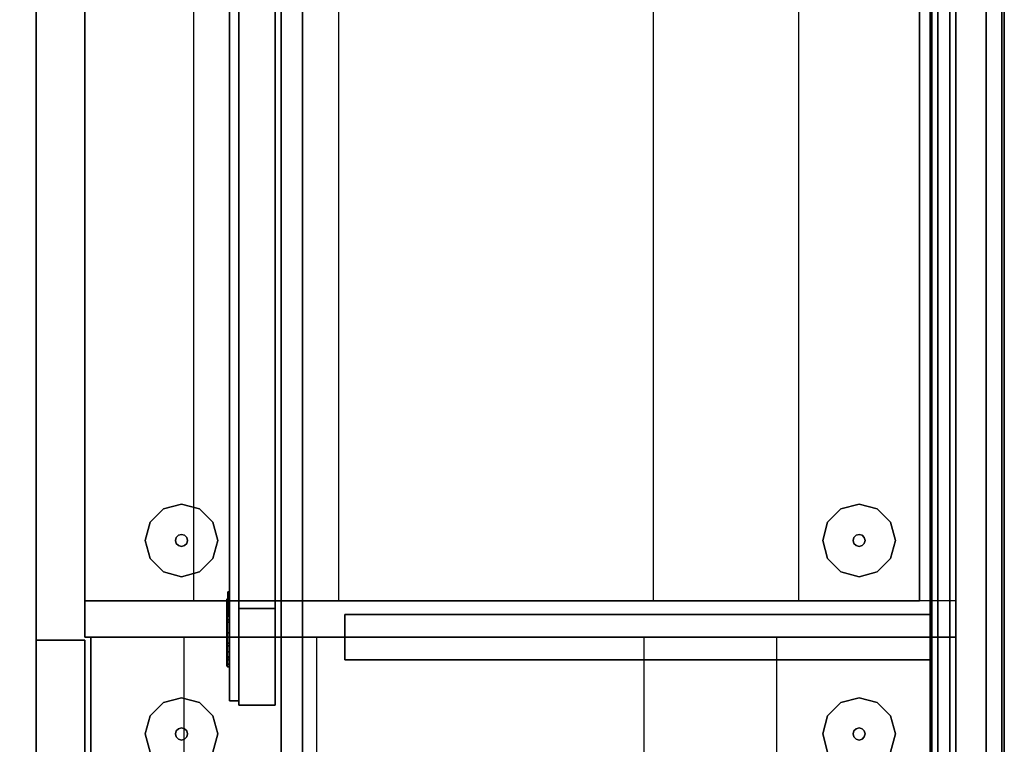
# Model space of a CAD drawing. Units: inches. Extents: x 0 to 148, y 0 to 159.
# Drawn here: x 124 to 144, y 37 to 52 of the extents above; entities that cross this region are included whole.
import ezdxf

# ---------------------------------------------------------------- set-up
doc = ezdxf.new("R2010")
doc.units = ezdxf.units.IN
doc.header["$MEASUREMENT"] = 0
for name, color, linetype in [('A-FURN', 7, 'Continuous'), ('AFUFU-2D-AC-TB-TX', 3, 'Continuous'), ('AFUFU-2D-SP-TX', 6, 'Continuous'), ('AFUFU-2D-SV-TX', 6, 'Continuous'), ('AFUFU-2D-WS-TX', 1, 'Continuous'), ('AFUFU-3D-AC-TB', 7, 'Continuous'), ('AFUFU-3D-DR-FR', 7, 'Continuous'), ('AFUFU-3D-DR-GA', 7, 'Continuous'), ('AFUFU-3D-GL', 7, 'Continuous'), ('AFUFU-3D-LK', 7, 'Continuous'), ('AFUFU-3D-PU-G', 7, 'Continuous'), ('AFUFU-3D-SP', 6, 'Continuous'), ('AFUFU-3D-SP-DF-H', 6, 'Continuous'), ('AFUFU-3D-SP-DF-V', 6, 'Continuous'), ('AFUFU-3D-SP-H', 6, 'Continuous'), ('AFUFU-3D-SP-V', 6, 'Continuous'), ('AFUFU-3D-SS', 6, 'Continuous'), ('AFUFU-3D-SS-BA', 6, 'Continuous'), ('AFUFU-3D-SS-H', 6, 'Continuous'), ('AFUFU-3D-SV-BK', 6, 'Continuous'), ('AFUFU-3D-SV-H', 6, 'Continuous'), ('AFUFU-3D-SV-V', 6, 'Continuous'), ('AFUFU-3D-WS-ED', 1, 'Continuous'), ('AFUFU-3D-WS-H', 1, 'Continuous'), ('WALLS', 7, 'Continuous')]:
    doc.layers.add(name, color=color, linetype=linetype)
doc.styles.get("Standard").update_dxf_attribs({"font": 'arial.ttf'})

# ---------------------------------------------------------------- blocks, each defined once
blk = doc.blocks.new('TR2P361K-C')
at = {"layer": 'AFUFU-3D-SP'}
blk.add_point((0, 0), dxfattribs=at)
at = {"layer": 'AFUFU-3D-GL'}
mesh = blk.add_polyface(dxfattribs=at)
corners = [(2.65, 17.375, 0.125), (2.375, 17.65, 0.125), (2.375, 17.65), (2.65, 17.375), (2, 17.75, 0.125), (1.625, 17.65, 0.125), (1.625, 17.65), (2, 17.75), (1.35, 17.375, 0.125), (1.35, 17.375), (1.25, 17, 0.125), (1.35, 16.625, 0.125), (1.35, 16.625), (1.25, 17), (1.625, 16.35, 0.125), (2, 16.25, 0.125), (2, 16.25), (1.625, 16.35), (2.375, 16.35, 0.125), (2.65, 16.625, 0.125), (2.65, 16.625), (2.375, 16.35), (2.75, 17, 0.125), (2.75, 17)]
mesh.append_faces([[corners[k] for k in face] for face in [(0, 1, 2, 3), (4, 5, 6, 7), (5, 8, 9, 6), (1, 4, 7, 2), (10, 11, 12, 13), (14, 15, 16, 17), (11, 14, 17, 12), (18, 19, 20, 21), (19, 22, 23, 20), (15, 18, 21, 16), (8, 10, 13, 9), (22, 0, 3, 23)]])
mesh = blk.add_polyface(dxfattribs=at)
corners = [(1.938, 17.108, 0.5), (1.892, 17.062, 0.5), (1.892, 17.062, 0.125), (1.938, 17.108, 0.125), (2, 17.125, 0.5), (2, 17.125, 0.125), (2.062, 17.108, 0.5), (2.062, 17.108, 0.125), (2.108, 17.062, 0.5), (2.108, 17.062, 0.125), (2.062, 16.892, 0.5), (2.108, 16.938, 0.5), (2.108, 16.938, 0.125), (2.062, 16.892, 0.125), (2, 16.875, 0.5), (2, 16.875, 0.125), (1.938, 16.892, 0.5), (1.938, 16.892, 0.125), (1.892, 16.938, 0.5), (1.892, 16.938, 0.125), (1.875, 17, 0.5), (1.875, 17, 0.125), (2.125, 17, 0.5), (2.125, 17, 0.125)]
mesh.append_faces([[corners[k] for k in face] for face in [(0, 1, 2, 3), (4, 0, 3, 5), (6, 4, 5, 7), (8, 6, 7, 9), (10, 11, 12, 13), (14, 10, 13, 15), (16, 14, 15, 17), (18, 16, 17, 19), (20, 18, 19, 21), (11, 22, 23, 12), (1, 20, 21, 2), (22, 8, 9, 23)]])
mesh = blk.add_polyface(dxfattribs=at)
corners = [(2, 2.25, 0.125), (1.625, 2.35, 0.125), (1.625, 2.35), (2, 2.25), (2.375, 2.35, 0.125), (2.375, 2.35), (1.35, 2.625, 0.125), (1.25, 3, 0.125), (1.25, 3), (1.35, 2.625), (1.625, 3.65, 0.125), (2, 3.75, 0.125), (2, 3.75), (1.625, 3.65), (1.35, 3.375, 0.125), (1.35, 3.375), (2.375, 3.65, 0.125), (2.65, 3.375, 0.125), (2.65, 3.375), (2.375, 3.65), (2.75, 3, 0.125), (2.65, 2.625, 0.125), (2.65, 2.625), (2.75, 3)]
mesh.append_faces([[corners[k] for k in face] for face in [(0, 1, 2, 3), (4, 0, 3, 5), (6, 7, 8, 9), (10, 11, 12, 13), (14, 10, 13, 15), (7, 14, 15, 8), (16, 17, 18, 19), (20, 21, 22, 23), (17, 20, 23, 18), (11, 16, 19, 12), (1, 6, 9, 2), (21, 4, 5, 22)]])
mesh = blk.add_polyface(dxfattribs=at)
corners = [(2, 2.875, 0.5), (1.938, 2.892, 0.5), (1.938, 2.892, 0.125), (2, 2.875, 0.125), (2.062, 2.892, 0.5), (2.062, 2.892, 0.125), (2.062, 3.108, 0.5), (2.108, 3.062, 0.5), (2.108, 3.062, 0.125), (2.062, 3.108, 0.125), (2, 3.125, 0.5), (2, 3.125, 0.125), (1.938, 3.108, 0.5), (1.938, 3.108, 0.125), (1.892, 3.062, 0.5), (1.892, 3.062, 0.125), (1.875, 3, 0.5), (1.875, 3, 0.125), (1.892, 2.937, 0.5), (1.892, 2.937, 0.125), (2.108, 2.937, 0.5), (2.108, 2.937, 0.125), (2.125, 3, 0.5), (2.125, 3, 0.125)]
mesh.append_faces([[corners[k] for k in face] for face in [(0, 1, 2, 3), (4, 0, 3, 5), (6, 7, 8, 9), (10, 6, 9, 11), (12, 10, 11, 13), (14, 12, 13, 15), (16, 14, 15, 17), (18, 16, 17, 19), (1, 18, 19, 2), (20, 4, 5, 21), (7, 22, 23, 8), (22, 20, 21, 23)]])
at = {"layer": 'AFUFU-3D-SP-H'}
mesh = blk.add_polyface(dxfattribs=at)
corners = [(36, 1.125, 0.5), (0, 1.125, 0.5), (0, 19, 0.5), (36, 19, 0.5)]
mesh.append_faces([[corners[k] for k in face] for face in [(0, 1, 2, 3)]])
mesh = blk.add_polyface(dxfattribs=at)
corners = [(0, 15.299, 28.375), (0, 12.549, 28.375), (36, 12.549, 28.375), (36, 15.299, 28.375)]
mesh.append_faces([[corners[k] for k in face] for face in [(0, 1, 2, 3)]])
mesh = blk.add_polyface(dxfattribs=at)
corners = [(0, 5.799, 28.375), (0, 3.049, 28.375), (36, 3.049, 28.375), (36, 5.799, 28.375)]
mesh.append_faces([[corners[k] for k in face] for face in [(0, 1, 2, 3)]])
at = {"layer": 'AFUFU-3D-SP-V'}
mesh = blk.add_polyface(dxfattribs=at)
corners = [(36, 19, 0.5), (36, 19, 28.375), (36, 1.125, 28.375), (36, 1.125, 0.5), (0, 19, 0.5), (0, 19, 28.375), (0, 1.125, 28.375), (0, 1.125, 0.5)]
mesh.append_faces([[corners[k] for k in face] for face in [(0, 1, 2, 3), (7, 6, 5, 4), (3, 2, 6, 7), (4, 5, 1, 0)]])
blk = doc.blocks.new('TR2P361K-S')
at = {"layer": 'AFUFU-3D-SP-DF-V'}
blk.add_point((0, 0, 0.5), dxfattribs=at)
at = {"layer": 'AFUFU-3D-SP-DF-H'}
mesh = blk.add_polyface(dxfattribs=at)
corners = [(0.063, 0, 1.688), (35.938, 0, 1.688), (35.938, 1, 1.688), (0.063, 1, 1.688)]
mesh.append_faces([[corners[k] for k in face] for face in [(0, 1, 2, 3)]])
mesh = blk.add_polyface(dxfattribs=at)
corners = [(0.063, 0, 16.312), (35.938, 0, 16.312), (35.938, 1, 16.312), (0.063, 1, 16.312)]
mesh.append_faces([[corners[k] for k in face] for face in [(0, 1, 2, 3)]])
mesh = blk.add_polyface(dxfattribs=at)
corners = [(0.063, 1, 16.188), (0.063, 0, 16.188), (35.938, 0, 16.188), (35.938, 1, 16.188)]
mesh.append_faces([[corners[k] for k in face] for face in [(0, 1, 2, 3)]])
mesh = blk.add_polyface(dxfattribs=at)
corners = [(0.063, 1, 28.375), (0.063, 0, 28.375), (35.938, 0, 28.375), (35.938, 1, 28.375)]
mesh.append_faces([[corners[k] for k in face] for face in [(0, 1, 2, 3)]])
at = {"layer": 'AFUFU-3D-SP-DF-V'}
mesh = blk.add_polyface(dxfattribs=at)
corners = [(0.063, 0, 28.375), (0.063, 0, 16.312), (0.063, 1, 16.312), (0.063, 1, 28.375), (35.938, 0, 28.375), (35.938, 0, 16.312), (35.938, 1, 16.312), (35.938, 1, 28.375)]
mesh.append_faces([[corners[k] for k in face] for face in [(0, 1, 2, 3), (7, 6, 5, 4)]], dxfattribs={"vtx0": -1, "vtx1": -1, "vtx2": -1, "vtx3": -1})
mesh.append_faces([[corners[k] for k in face] for face in [(4, 5, 1, 0), (3, 2, 6, 7)]], dxfattribs={"vtx1": -1})
mesh = blk.add_polyface(dxfattribs=at)
corners = [(0.063, 0, 16.188), (0.063, 0, 1.688), (0.063, 1, 1.688), (0.063, 1, 16.188), (35.938, 0, 16.188), (35.938, 0, 1.688), (35.938, 1, 1.688), (35.938, 1, 16.188)]
mesh.append_faces([[corners[k] for k in face] for face in [(0, 1, 2, 3), (7, 6, 5, 4)]], dxfattribs={"vtx0": -1, "vtx1": -1, "vtx2": -1, "vtx3": -1})
mesh.append_faces([[corners[k] for k in face] for face in [(4, 5, 1, 0), (3, 2, 6, 7)]], dxfattribs={"vtx1": -1})
blk = doc.blocks.new('R2P361K_THREEDVIEW_R2P361K_____PULL_____F')
at = {"layer": 'A-FURN'}
for name in ['TR2P361K-C', 'TR2P361K-C', 'TR2P361K-S', 'TR2P361K-S']:
    blk.add_blockref(name, (0, 0), dxfattribs=at)
blk = doc.blocks.new('3_R2P361K_____XI_____XO_____PULL_____F')
at = {"layer": 'A-FURN'}
blk.add_blockref('R2P361K_THREEDVIEW_R2P361K_____PULL_____F', (0, 0), dxfattribs=at)
at = {"layer": 'AFUFU-2D-SP-TX'}
blk.add_attdef('CAPTG', (0, 1), '', height=2.5, dxfattribs=at)
at = {"layer": 'AFUFU-2D-SP-TX', "flags": 1}
for tag in ['CAPPN', 'CAPMG', 'CAPMC', 'CAPQT', 'CAPDH']:
    blk.add_attdef(tag, (0, 0), '', height=0.001, dxfattribs=at)
blk = doc.blocks.new('3_R2P361M')
at = {"layer": 'AFUFU-2D-SP-TX', "flags": 1}
for tag, height in [('CAPTG', 2.5), ('CAPPN', 0.001), ('CAPMG', 0.001), ('CAPMC', 0.001), ('CAPQT', 0.001), ('CAPDH', 0.001), ('CAPGC', 0.001)]:
    blk.add_attdef(tag, (0, 0), '', height=height, dxfattribs=at)
at = {"layer": 'AFUFU-3D-GL'}
mesh = blk.add_polyface(dxfattribs=at)
corners = [(34.65, 16.625, 0.125), (34.375, 16.35, 0.125), (34.375, 16.35), (34.65, 16.625), (34, 16.25, 0.125), (33.625, 16.35, 0.125), (33.625, 16.35), (34, 16.25), (33.35, 16.625, 0.125), (33.35, 16.625), (33.25, 17, 0.125), (33.35, 17.375, 0.125), (33.35, 17.375), (33.25, 17), (34.375, 17.65, 0.125), (34.65, 17.375, 0.125), (34.65, 17.375), (34.375, 17.65), (34.75, 17, 0.125), (34.75, 17), (34, 17.75, 0.125), (34, 17.75), (33.625, 17.65, 0.125), (33.625, 17.65)]
mesh.append_faces([[corners[k] for k in face] for face in [(0, 1, 2, 3), (4, 5, 6, 7), (1, 4, 7, 2), (5, 8, 9, 6), (10, 11, 12, 13), (14, 15, 16, 17), (15, 18, 19, 16), (20, 14, 17, 21), (22, 20, 21, 23), (11, 22, 23, 12), (8, 10, 13, 9), (18, 0, 3, 19)]])
mesh = blk.add_polyface(dxfattribs=at)
corners = [(33.938, 16.892, 0.5), (33.892, 16.938, 0.5), (33.892, 16.938, 0.125), (33.938, 16.892, 0.125), (34, 16.875, 0.5), (34, 16.875, 0.125), (34.063, 16.892, 0.5), (34.063, 16.892, 0.125), (34.108, 16.938, 0.5), (34.108, 16.938, 0.125), (34.108, 17.062, 0.5), (34.125, 17, 0.5), (34.125, 17, 0.125), (34.108, 17.062, 0.125), (34.063, 17.108, 0.5), (34.063, 17.108, 0.125), (34, 17.125, 0.5), (34, 17.125, 0.125), (33.938, 17.108, 0.5), (33.938, 17.108, 0.125), (33.892, 17.062, 0.5), (33.892, 17.062, 0.125), (33.875, 17, 0.5), (33.875, 17, 0.125)]
mesh.append_faces([[corners[k] for k in face] for face in [(0, 1, 2, 3), (4, 0, 3, 5), (6, 4, 5, 7), (8, 6, 7, 9), (10, 11, 12, 13), (14, 10, 13, 15), (16, 14, 15, 17), (18, 16, 17, 19), (20, 18, 19, 21), (22, 20, 21, 23), (1, 22, 23, 2), (11, 8, 9, 12)]])
mesh = blk.add_polyface(dxfattribs=at)
corners = [(34, 3.75, 0.125), (33.625, 3.65, 0.125), (33.625, 3.65), (34, 3.75), (34.375, 3.65, 0.125), (34.375, 3.65), (33.35, 3.375, 0.125), (33.25, 3, 0.125), (33.25, 3), (33.35, 3.375), (33.35, 2.625, 0.125), (33.35, 2.625), (33.625, 2.35, 0.125), (34, 2.25, 0.125), (34, 2.25), (33.625, 2.35), (34.375, 2.35, 0.125), (34.65, 2.625, 0.125), (34.65, 2.625), (34.375, 2.35), (34.75, 3, 0.125), (34.65, 3.375, 0.125), (34.65, 3.375), (34.75, 3)]
mesh.append_faces([[corners[k] for k in face] for face in [(0, 1, 2, 3), (4, 0, 3, 5), (6, 7, 8, 9), (7, 10, 11, 8), (12, 13, 14, 15), (16, 17, 18, 19), (13, 16, 19, 14), (20, 21, 22, 23), (17, 20, 23, 18), (10, 12, 15, 11), (1, 6, 9, 2), (21, 4, 5, 22)]])
mesh = blk.add_polyface(dxfattribs=at)
corners = [(34, 3.125, 0.5), (33.938, 3.108, 0.5), (33.938, 3.108, 0.125), (34, 3.125, 0.125), (34.063, 3.108, 0.5), (34.063, 3.108, 0.125), (33.892, 3.062, 0.5), (33.875, 3, 0.5), (33.875, 3, 0.125), (33.892, 3.062, 0.125), (34.125, 3, 0.5), (34.108, 3.062, 0.5), (34.108, 3.062, 0.125), (34.125, 3, 0.125), (34.108, 2.937, 0.5), (34.108, 2.937, 0.125), (34.063, 2.892, 0.5), (34.063, 2.892, 0.125), (34, 2.875, 0.5), (34, 2.875, 0.125), (33.938, 2.892, 0.5), (33.938, 2.892, 0.125), (33.892, 2.937, 0.5), (33.892, 2.937, 0.125)]
mesh.append_faces([[corners[k] for k in face] for face in [(0, 1, 2, 3), (4, 0, 3, 5), (6, 7, 8, 9), (10, 11, 12, 13), (14, 10, 13, 15), (16, 14, 15, 17), (18, 16, 17, 19), (20, 18, 19, 21), (22, 20, 21, 23), (7, 22, 23, 8), (1, 6, 9, 2), (11, 4, 5, 12)]])
at = {"layer": 'AFUFU-3D-SP-H'}
mesh = blk.add_polyface(dxfattribs=at)
corners = [(0.75, 1, 4), (35.25, 1, 4), (35.25, 18.25, 4), (0.75, 18.25, 4), (0.75, 1, 3.25), (35.25, 1, 3.25)]
mesh.append_faces([[corners[k] for k in face] for face in [(0, 1, 2, 3), (0, 4, 5, 1)]])
mesh = blk.add_polyface(dxfattribs=at)
corners = [(0.75, 1, 16.562), (35.25, 1, 16.562), (35.25, 18.25, 16.562), (0.75, 18.25, 16.562), (0.75, 1, 15.812), (35.25, 1, 15.812), (35.25, 18.25, 15.812), (0.75, 18.25, 15.812)]
mesh.append_faces([[corners[k] for k in face] for face in [(0, 1, 2, 3), (7, 6, 5, 4), (0, 4, 5, 1)]])
at = {"layer": 'AFUFU-3D-SP-V'}
mesh = blk.add_polyface(dxfattribs=at)
corners = [(0.75, 1, 4), (0.75, 18.25, 4), (0.75, 18.25, 28.375), (0.75, 1, 28.375), (35.25, 1, 4), (35.25, 18.25, 4), (35.25, 18.25, 28.375), (35.25, 1, 28.375), (36, 1, 28.375), (36, 1, 0.5), (35.25, 1, 0.5), (36, 19, 0.5), (36, 19, 28.375), (0, 1, 28.375), (0, 1, 0.5), (0.75, 1, 0.5), (0, 19, 0.5), (0, 19, 28.375), (0.75, 1, 3.25), (35.25, 1, 3.25), (35.25, 19, 28.375), (0.75, 19, 28.375)]
mesh.append_faces([[corners[k] for k in face] for face in [(0, 1, 2, 3), (7, 6, 5, 4), (2, 1, 5, 6), (7, 8, 9, 10), (11, 12, 8, 9), (3, 13, 14, 15), (16, 17, 13, 14), (11, 12, 17, 16), (9, 14, 16, 11), (18, 19, 10, 15), (7, 8, 12, 20), (21, 17, 13, 3)]])
mesh = blk.add_polyface(dxfattribs=at)
corners = [(0.75, 12.75, 28.375), (0.75, 15.75, 28.375), (35.25, 15.75, 28.375), (35.25, 12.75, 28.375)]
mesh.append_faces([[corners[k] for k in face] for face in [(0, 1, 2, 3)]])
mesh = blk.add_polyface(dxfattribs=at)
corners = [(0.75, 6.25, 28.375), (0.75, 3.25, 28.375), (35.25, 3.25, 28.375), (35.25, 6.25, 28.375)]
mesh.append_faces([[corners[k] for k in face] for face in [(0, 1, 2, 3)]])
blk = doc.blocks.new('3_RCD721')
at = {"layer": 'AFUFU-2D-WS-TX', "flags": 1}
for tag, height in [('CAPTG', 2.5), ('CAPPN', 0.001), ('CAPMG', 0.001), ('CAPMC', 0.001), ('CAPQT', 0.001), ('CAPDH', 0.001), ('CAPGC', 0.001)]:
    blk.add_attdef(tag, (0, 0), '', height=height, dxfattribs=at)
at = {"layer": 'AFUFU-3D-WS-ED'}
mesh = blk.add_polyface(dxfattribs=at)
corners = [(0, -20), (0, -20, -1.5), (72, -20, -1.5), (72, -20), (72, 0, -1.5), (72, 0), (0, 0, -1.5), (0, 0), (6, 0), (6, 0, -1.5), (6.768, -0.076), (6.768, -0.076, -1.5), (7.422, -0.266), (7.422, -0.266, -1.5), (8.585, -0.666), (8.585, -0.666, -1.5), (10.151, -1.059), (10.151, -1.059, -1.5), (11.748, -1.296), (11.748, -1.296, -1.5), (13.361, -1.375), (13.361, -1.375, -1.5), (58.639, -1.375), (58.639, -1.375, -1.5), (60.252, -1.296), (60.252, -1.296, -1.5), (61.849, -1.059), (61.849, -1.059, -1.5), (63.415, -0.666), (63.415, -0.666, -1.5), (64.578, -0.266), (64.578, -0.266, -1.5), (65.232, -0.076), (65.232, -0.076, -1.5), (66, 0), (66, 0, -1.5)]
mesh.append_faces([[corners[k] for k in face] for face in [(0, 1, 2, 3), (3, 2, 4, 5), (7, 6, 1, 0), (6, 7, 8, 9), (9, 8, 10, 11), (11, 10, 12, 13), (13, 12, 14, 15), (15, 14, 16, 17), (17, 16, 18, 19), (19, 18, 20, 21), (21, 20, 22, 23), (23, 22, 24, 25), (25, 24, 26, 27), (27, 26, 28, 29), (29, 28, 30, 31), (31, 30, 32, 33), (33, 32, 34, 35), (35, 34, 5, 4)]])
at = {"layer": 'AFUFU-3D-WS-H'}
mesh = blk.add_polyface(dxfattribs=at)
corners = [(13.361, -1.375), (0, -20), (72, -20), (58.639, -1.375), (72, 0), (66, 0), (0, 0), (6, 0), (65.232, -0.076), (64.578, -0.266), (63.415, -0.666), (61.849, -1.059), (60.252, -1.296), (6.768, -0.076), (7.422, -0.266), (8.585, -0.666), (10.151, -1.059), (11.748, -1.296)]
mesh.append_faces([[corners[k] for k in face] for face in [(0, 1, 2, 3)]], dxfattribs={"vtx0": -1, "vtx2": -1})
mesh.append_faces([[corners[k] for k in face] for face in [(2, 5, 8, 9), (2, 9, 10, 11), (2, 11, 12, 3)]], dxfattribs={"vtx0": -1, "vtx3": -1})
mesh.append_faces([[corners[k] for k in face] for face in [(4, 5, 2, 2), (6, 1, 7, 7)]], dxfattribs={"vtx1": -1, "vtx2": -1})
mesh.append_faces([[corners[k] for k in face] for face in [(14, 13, 7, 1), (16, 15, 14, 1), (0, 17, 16, 1)]], dxfattribs={"vtx2": -1, "vtx3": -1})
mesh = blk.add_polyface(dxfattribs=at)
corners = [(13.361, -1.375, -1.5), (0, -20, -1.5), (72, -20, -1.5), (58.639, -1.375, -1.5), (72, 0, -1.5), (66, 0, -1.5), (0, 0, -1.5), (6, 0, -1.5), (65.232, -0.076, -1.5), (64.578, -0.266, -1.5), (63.415, -0.666, -1.5), (61.849, -1.059, -1.5), (60.252, -1.296, -1.5), (6.768, -0.076, -1.5), (7.422, -0.266, -1.5), (8.585, -0.666, -1.5), (10.151, -1.059, -1.5), (11.748, -1.296, -1.5)]
mesh.append_faces([[corners[k] for k in face] for face in [(0, 1, 2, 3)]], dxfattribs={"vtx0": -1, "vtx2": -1})
mesh.append_faces([[corners[k] for k in face] for face in [(2, 5, 8, 9), (2, 9, 10, 11), (2, 11, 12, 3)]], dxfattribs={"vtx0": -1, "vtx3": -1})
mesh.append_faces([[corners[k] for k in face] for face in [(4, 5, 2, 2), (6, 1, 7, 7)]], dxfattribs={"vtx1": -1, "vtx2": -1})
mesh.append_faces([[corners[k] for k in face] for face in [(14, 13, 7, 1), (16, 15, 14, 1), (0, 17, 16, 1)]], dxfattribs={"vtx2": -1, "vtx3": -1})
blk = doc.blocks.new('TMSO72GL-C')
at = {"layer": 'AFUFU-3D-SV-BK'}
mesh = blk.add_polyface(dxfattribs=at)
corners = [(68.03125, -0.048, -1.7), (68.03125, -0.376, -1.7), (68.03125, -0.376, -3.5), (68.03125, -0.048, -4.5), (68.03125, -0.376, -6.3), (68.03125, -0.048, -6.3), (3.96875, -0.048, -4.5), (3.96875, -0.048, -1.7), (3.96875, -0.048, -6.3), (3.96875, -0.376, -1.7), (3.96875, -0.376, -3.5), (3.96875, -0.376, -6.3)]
mesh.append_faces([[corners[k] for k in face] for face in [(0, 1, 2, 3), (3, 2, 4, 5), (0, 3, 6, 7), (6, 3, 5, 8), (1, 0, 7, 9), (9, 7, 6, 10), (10, 6, 8, 11), (5, 4, 11, 8)]])
at = {"layer": 'AFUFU-3D-SV-H'}
mesh = blk.add_polyface(dxfattribs=at)
corners = [(72, -1.532), (72, -0.376), (0.938, -0.376), (0.938, -1.532), (0.938, -14.939), (72, -14.939), (72, -14.939, -1.0625), (0.938, -14.939, -1.0625), (0.938, -1.532, -1.0625), (72, -1.532, -1.0625)]
mesh.append_faces([[corners[k] for k in face] for face in [(0, 1, 2, 3), (4, 5, 0, 3), (6, 5, 4, 7), (6, 7, 8, 9), (9, 0, 5, 6)]])
mesh = blk.add_polyface(dxfattribs=at)
corners = [(72, -14.939, -14.75), (72, -14.939, -13.688), (0.938, -14.939, -13.688), (0.938, -14.939, -14.75), (72, -1.532, -13.688), (0.938, -1.532, -13.688), (0.938, -1.532, -14.75), (72, -1.532, -14.75), (72, -0.376, -14.75), (0.938, -0.376, -14.75)]
mesh.append_faces([[corners[k] for k in face] for face in [(0, 1, 2, 3), (2, 1, 4, 5), (0, 3, 6, 7), (8, 7, 6, 9), (7, 4, 1, 0)]])
at = {"layer": 'AFUFU-3D-SV-V'}
mesh = blk.add_polyface(dxfattribs=at)
corners = [(0, -14.939), (0, -0.376), (0, -0.376, -14.75), (0, -14.939, -14.75), (0.938, -14.939), (0.938, -14.939, -14.75), (72, -0.376), (72, -0.376, -14.75), (0.938, -0.376, -14.75), (0.938, -0.376), (0.938, -1.532), (0.938, -1.532, -14.75), (72, -1.532, -14.75), (72, -1.532)]
mesh.append_faces([[corners[k] for k in face] for face in [(0, 1, 2, 3), (4, 0, 3, 5), (6, 7, 8, 9), (0, 4, 9, 1), (1, 9, 8, 2), (8, 5, 3, 2), (10, 11, 12, 13), (6, 13, 12, 7)]])
mesh = blk.add_polyface(dxfattribs=at)
corners = [(36.46875, -13.6258, -1.0625), (35.53125, -13.6258, -1.0625), (35.53125, -13.6258, -13.688), (36.46875, -13.6258, -13.688), (35.53125, -1.532, -13.688), (35.53125, -1.532, -1.0625), (36.46875, -1.532, -13.688), (36.46875, -1.532, -1.0625)]
mesh.append_faces([[corners[k] for k in face] for face in [(0, 1, 2, 3), (4, 2, 1, 5), (3, 6, 7, 0)]])
blk = doc.blocks.new('TSDG4L72-G')
at = {"layer": 'AFUFU-3D-DR-FR'}
mesh = blk.add_polyface(dxfattribs=at)
corners = [(0.062, -15.814, -55.562), (0.062, -15.814, -0.063), (0.062, -15.064, -0.063), (0.062, -15.064, -55.562), (37.407, -15.064, -55.562), (37.407, -15.814, -55.562), (37.407, -15.814, -0.063), (37.407, -15.064, -0.063), (2.062, -15.064, -2.063), (35.407, -15.064, -2.063), (2.062, -15.814, -2.063), (35.407, -15.814, -2.063), (2.062, -15.814, -53.562), (35.407, -15.814, -53.562), (2.062, -15.064, -53.562), (35.407, -15.064, -53.562)]
mesh.append_faces([[corners[k] for k in face] for face in [(0, 1, 2, 3), (0, 3, 4, 5), (6, 7, 2, 1), (7, 6, 5, 4), (14, 12, 13, 15), (15, 13, 11, 9), (9, 11, 10, 8), (8, 10, 12, 14)]])
mesh.append_faces([[corners[k] for k in face] for face in [(8, 2, 7, 9), (1, 10, 11, 6), (12, 0, 5, 13), (3, 14, 15, 4), (13, 5, 6, 11), (9, 7, 4, 15), (0, 12, 10, 1), (2, 8, 14, 3)]], dxfattribs={"vtx0": -1, "vtx2": -1})
at = {"layer": 'AFUFU-3D-DR-GA'}
mesh = blk.add_polyface(dxfattribs=at)
corners = [(0.156, -15.814, -55.469), (0.156, -15.814, -0.156), (37.313, -15.814, -0.156), (37.313, -15.814, -55.469), (37.313, -16.011, -55.469), (37.313, -16.011, -0.156), (0.156, -16.011, -0.156), (0.156, -16.011, -55.469)]
mesh.append_faces([[corners[k] for k in face] for face in [(0, 1, 2, 3), (4, 5, 6, 7), (0, 7, 6, 1), (1, 6, 5, 2), (2, 5, 4, 3), (7, 0, 3, 4)]])
at = {"layer": 'AFUFU-3D-LK'}
mesh = blk.add_polyface(dxfattribs=at)
corners = [(35.063, -16.042, -9.562), (35.096, -16.042, -9.437), (35.096, -16.011, -9.437), (35.063, -16.011, -9.562), (35.188, -16.042, -9.346), (35.188, -16.011, -9.346), (35.313, -16.042, -9.312), (35.313, -16.011, -9.312), (35.438, -16.042, -9.346), (35.438, -16.011, -9.346), (35.529, -16.042, -9.437), (35.529, -16.011, -9.437), (35.563, -16.042, -9.562), (35.563, -16.011, -9.562), (35.529, -16.042, -9.687), (35.529, -16.011, -9.687), (35.438, -16.042, -9.779), (35.438, -16.011, -9.779), (35.313, -16.042, -9.812), (35.313, -16.011, -9.812), (35.188, -16.042, -9.779), (35.188, -16.011, -9.779), (35.096, -16.042, -9.687), (35.096, -16.011, -9.687)]
mesh.append_faces([[corners[k] for k in face] for face in [(0, 1, 2, 3), (1, 4, 5, 2), (4, 6, 7, 5), (6, 8, 9, 7), (8, 10, 11, 9), (10, 12, 13, 11), (12, 14, 15, 13), (14, 16, 17, 15), (16, 18, 19, 17), (18, 20, 21, 19), (20, 22, 23, 21), (22, 0, 3, 23)]])
mesh.append_faces([[corners[k] for k in face] for face in [(6, 18, 16, 8), (8, 16, 14, 10), (4, 20, 18, 6), (1, 22, 20, 4)]], dxfattribs={"vtx0": -1, "vtx2": -1})
mesh.append_faces([[corners[k] for k in face] for face in [(0, 22, 1, 1)]], dxfattribs={"vtx1": -1, "vtx2": -1})
mesh.append_faces([[corners[k] for k in face] for face in [(14, 12, 10, 10)]], dxfattribs={"vtx2": -1, "vtx3": -1})
at = {"layer": 'AFUFU-3D-PU-G'}
mesh = blk.add_polyface(dxfattribs=at)
corners = [(35.638, -16.046, -22.774), (35.638, -16.011, -22.774), (35.907, -16.011, -22.828), (35.907, -16.046, -22.828), (36.176, -16.011, -22.774), (36.176, -16.046, -22.774), (36.404, -16.011, -22.622), (36.404, -16.046, -22.622), (36.557, -16.011, -22.394), (36.557, -16.046, -22.394), (35.409, -16.046, -22.622), (35.409, -16.011, -22.622), (35.257, -16.046, -22.394), (35.257, -16.011, -22.394), (35.203, -16.046, -22.125), (35.203, -16.011, -22.125), (35.257, -16.046, -21.855), (35.257, -16.011, -21.855), (35.409, -16.046, -21.627), (35.409, -16.011, -21.627), (35.638, -16.046, -21.475), (35.638, -16.011, -21.475), (35.907, -16.046, -21.421), (35.907, -16.011, -21.421), (36.176, -16.046, -21.475), (36.176, -16.011, -21.475), (36.404, -16.046, -21.627), (36.404, -16.011, -21.627), (36.61, -16.011, -22.125), (36.61, -16.046, -22.125), (36.557, -16.011, -21.855), (36.557, -16.046, -21.855), (35.344, -16.046, -22.125), (35.344, -16.011, -22.125), (35.387, -16.011, -21.909), (35.387, -16.046, -21.909), (35.387, -16.046, -22.34), (35.387, -16.011, -22.34), (35.509, -16.046, -22.522), (35.509, -16.011, -22.522), (35.509, -16.011, -21.727), (35.509, -16.046, -21.727), (35.691, -16.011, -21.605), (35.691, -16.046, -21.605), (35.907, -16.011, -21.562), (35.907, -16.046, -21.562), (36.122, -16.011, -21.605), (36.122, -16.046, -21.605), (36.304, -16.011, -21.727), (36.304, -16.046, -21.727), (36.426, -16.011, -21.909), (36.426, -16.046, -21.909), (36.469, -16.011, -22.125), (36.469, -16.046, -22.125), (36.426, -16.011, -22.34), (36.426, -16.046, -22.34), (36.304, -16.046, -22.522), (36.304, -16.011, -22.522), (36.122, -16.011, -22.644), (36.122, -16.046, -22.644), (35.907, -16.011, -22.687), (35.907, -16.046, -22.687), (35.691, -16.011, -22.644), (35.691, -16.046, -22.644), (35.644, -16.062, -22.76), (35.907, -16.062, -22.812), (35.907, -16.062, -22.703), (35.685, -16.062, -22.659), (35.907, -16.057, -22.692), (35.69, -16.057, -22.649), (35.907, -16.061, -22.818), (35.639, -16.057, -22.77), (35.421, -16.062, -22.611), (35.498, -16.062, -22.534), (35.416, -16.061, -22.615), (35.272, -16.062, -22.388), (35.372, -16.062, -22.346), (35.383, -16.057, -22.342), (35.266, -16.061, -22.39), (35.219, -16.062, -22.124), (35.328, -16.062, -22.124), (35.34, -16.057, -22.124), (35.213, -16.061, -22.124), (35.272, -16.062, -21.861), (35.372, -16.062, -21.903), (35.383, -16.057, -21.907), (35.266, -16.061, -21.859), (35.421, -16.062, -21.638), (35.498, -16.062, -21.715), (35.644, -16.062, -21.489), (35.685, -16.062, -21.59), (35.69, -16.057, -21.6), (35.639, -16.057, -21.479), (35.907, -16.062, -21.437), (35.907, -16.062, -21.546), (35.907, -16.061, -21.552), (35.907, -16.057, -21.426), (36.17, -16.062, -21.489), (36.128, -16.062, -21.59), (36.124, -16.057, -21.6), (36.174, -16.057, -21.479), (36.393, -16.062, -21.638), (36.316, -16.062, -21.715), (36.542, -16.062, -21.861), (36.441, -16.062, -21.903), (36.431, -16.057, -21.907), (36.552, -16.057, -21.857), (36.594, -16.062, -22.124), (36.485, -16.062, -22.125), (36.479, -16.061, -22.125), (36.606, -16.057, -22.125), (36.542, -16.062, -22.388), (36.441, -16.062, -22.346), (36.431, -16.057, -22.342), (36.552, -16.057, -22.392), (36.393, -16.062, -22.611), (36.316, -16.062, -22.534), (36.397, -16.061, -22.615), (36.17, -16.062, -22.76), (36.128, -16.062, -22.659), (36.124, -16.057, -22.649), (36.174, -16.057, -22.77)]
mesh.append_faces([[corners[k] for k in face] for face in [(0, 1, 2, 3), (3, 2, 4, 5), (4, 6, 7, 5), (6, 8, 9, 7), (10, 11, 1, 0), (12, 13, 11, 10), (14, 15, 13, 12), (15, 14, 16, 17), (17, 16, 18, 19), (19, 18, 20, 21), (21, 20, 22, 23), (23, 22, 24, 25), (25, 24, 26, 27), (9, 8, 28, 29), (29, 28, 30, 31), (31, 30, 27, 26), (32, 33, 34, 35), (32, 36, 37, 33), (36, 38, 39, 37), (35, 34, 40, 41), (41, 40, 42, 43), (43, 42, 44, 45), (44, 46, 47, 45), (46, 48, 49, 47), (48, 50, 51, 49), (50, 52, 53, 51), (54, 55, 53, 52), (56, 55, 54, 57), (56, 57, 58, 59), (59, 58, 60, 61), (61, 60, 62, 63), (63, 62, 39, 38), (64, 65, 66, 67), (67, 66, 68, 69), (63, 69, 68, 61), (3, 70, 71, 0), (72, 64, 67, 73), (38, 73, 69, 63), (0, 71, 74, 10), (75, 72, 73, 76), (36, 77, 73, 38), (72, 75, 78, 74), (10, 74, 78, 12), (79, 75, 76, 80), (80, 76, 77, 81), (32, 81, 77, 36), (75, 79, 82, 78), (12, 78, 82, 14), (83, 79, 80, 84), (84, 80, 81, 85), (35, 85, 81, 32), (79, 83, 86, 82), (14, 82, 86, 16), (87, 83, 84, 88), (41, 88, 85, 35), (16, 86, 87, 18), (89, 87, 88, 90), (43, 91, 88, 41), (18, 87, 92, 20), (93, 89, 90, 94), (45, 95, 91, 43), (89, 93, 96, 92), (20, 92, 96, 22), (97, 93, 94, 98), (47, 99, 95, 45), (93, 97, 100, 96), (22, 96, 100, 24), (101, 97, 98, 102), (49, 102, 99, 47), (24, 100, 101, 26), (103, 101, 102, 104), (51, 105, 102, 49), (26, 101, 106, 31), (107, 103, 104, 108), (53, 109, 105, 51), (103, 107, 110, 106), (31, 106, 110, 29), (111, 107, 108, 112), (55, 113, 109, 53), (107, 111, 114, 110), (29, 110, 114, 9), (115, 111, 112, 116), (56, 116, 113, 55), (9, 114, 117, 7), (118, 115, 116, 119), (59, 120, 116, 56), (7, 117, 121, 5), (65, 118, 119, 66), (66, 119, 120, 68), (61, 68, 120, 59), (5, 121, 70, 3)]])
mesh.append_faces([[corners[k] for k in face] for face in [(64, 71, 70, 70), (67, 69, 73, 73), (72, 74, 64, 64), (84, 85, 88, 88), (89, 92, 87, 87), (90, 91, 95, 95), (94, 95, 98, 98), (98, 99, 102, 102), (103, 106, 101, 101), (104, 105, 109, 109), (108, 109, 112, 112), (112, 113, 116, 116), (115, 117, 111, 111), (118, 121, 117, 117), (65, 70, 118, 118)]], dxfattribs={"vtx2": -1})
mesh.append_faces([[corners[k] for k in face] for face in [(70, 65, 64, 64), (71, 64, 74, 74), (77, 76, 73, 73), (86, 83, 87, 87), (91, 90, 88, 88), (95, 94, 90, 90), (99, 98, 95, 95), (100, 97, 101, 101), (105, 104, 102, 102), (109, 108, 104, 104), (113, 112, 109, 109), (114, 111, 117, 117), (120, 119, 116, 116), (117, 115, 118, 118), (121, 118, 70, 70)]], dxfattribs={"vtx2": -1, "vtx3": -1})
blk = doc.blocks.new('ROWMGSD4SH72GL_THREEDVIEW_ROWMGSD4SH72GL_____PULL_____G')
at = {"layer": 'A-FURN'}
for name in ['TMSO72GL-C', 'TSDG4L72-G']:
    blk.add_blockref(name, (0, 0), dxfattribs=at)
blk = doc.blocks.new('3_ROWMGSD4SH72GL_____XI_____XO_____PULL_____G')
at = {"layer": 'A-FURN'}
blk.add_blockref('ROWMGSD4SH72GL_THREEDVIEW_ROWMGSD4SH72GL_____PULL_____G', (0, 0), dxfattribs=at)
at = {"layer": 'AFUFU-2D-SV-TX'}
blk.add_attdef('CAPTG', (0, 1), '', height=2.5, dxfattribs=at)
at = {"layer": 'AFUFU-2D-SV-TX', "flags": 1}
for tag in ['CAPPN', 'CAPMG', 'CAPMC', 'CAPQT', 'CAPDH']:
    blk.add_attdef(tag, (0, 0), '', height=0.001, dxfattribs=at)
blk = doc.blocks.new('3_RRML72')
at = {"layer": 'AFUFU-2D-SV-TX', "flags": 1}
for tag, height in [('CAPTG', 2.5), ('CAPPN', 0.001), ('CAPMG', 0.001), ('CAPMC', 0.001), ('CAPQT', 0.001), ('CAPDH', 0.001), ('CAPGC', 0.001)]:
    blk.add_attdef(tag, (0, 0), '', height=height, dxfattribs=at)
at = {"layer": 'AFUFU-3D-SS'}
mesh = blk.add_polyface(dxfattribs=at)
corners = [(0, 0, -14.75), (72, 0, -14.75), (72, -14.5, -14.75), (0, -14.5, -14.75)]
mesh.append_faces([[corners[k] for k in face] for face in [(0, 1, 2, 3)]])
mesh = blk.add_polyface(dxfattribs=at)
corners = [(0, -14.5, -13.75), (72, -14.5, -13.75), (72, -1.125, -13.75), (0, -1.125, -13.75)]
mesh.append_faces([[corners[k] for k in face] for face in [(0, 1, 2, 3)]])
at = {"layer": 'AFUFU-3D-SS-BA'}
mesh = blk.add_polyface(dxfattribs=at)
corners = [(0, 0), (72, 0), (72, 0, -14.75), (0, 0, -14.75)]
mesh.append_faces([[corners[k] for k in face] for face in [(0, 1, 2, 3)]])
mesh = blk.add_polyface(dxfattribs=at)
corners = [(0, -1.125, -13.75), (72, -1.125, -13.75), (72, -1.125), (0, -1.125)]
mesh.append_faces([[corners[k] for k in face] for face in [(0, 1, 2, 3)]])
at = {"layer": 'AFUFU-3D-SS-H'}
mesh = blk.add_polyface(dxfattribs=at)
corners = [(0, -1.125), (72, -1.125), (72, 0), (0, 0)]
mesh.append_faces([[corners[k] for k in face] for face in [(0, 1, 2, 3)]])
mesh = blk.add_polyface(dxfattribs=at)
corners = [(0, -1.125, -14.75), (0, -14.5, -14.75), (0, -14.5, -13.75), (0, -1.125, -13.75), (72, -1.125, -14.75), (72, -14.5, -14.75), (72, -14.5, -13.75), (72, -1.125, -13.75)]
mesh.append_faces([[corners[k] for k in face] for face in [(0, 1, 2, 3), (7, 6, 5, 4), (1, 5, 6, 2)]])
blk = doc.blocks.new('3_RPWWHDHTB72H10')
at = {"layer": 'AFUFU-2D-AC-TB-TX', "flags": 1}
for tag, height in [('CAPTG', 2.5), ('CAPPN', 0.001), ('CAPMG', 0.001), ('CAPMC', 0.001), ('CAPQT', 0.001), ('CAPDH', 0.001), ('CAPGC', 0.001)]:
    blk.add_attdef(tag, (0, 0), '', height=height, dxfattribs=at)
at = {"layer": 'AFUFU-3D-AC-TB'}
mesh = blk.add_polyface(dxfattribs=at)
corners = [(0, -1.5), (72, -1.5), (72, -1.5, 11.875), (0, -1.5, 11.875), (0, 0), (0, 0, 11.875), (72, 0, 11.875), (72, 0)]
mesh.append_faces([[corners[k] for k in face] for face in [(0, 1, 2, 3), (4, 0, 3, 5), (5, 3, 2, 6), (6, 2, 1, 7), (7, 1, 0, 4), (5, 6, 7, 4)]])

msp = doc.modelspace()

# ---------------------------------------------------------------- linework, layer by layer
at = {"layer": 'WALLS'}
msp.add_lwpolyline([(0, 150), (144, 150), (144, 0)], dxfattribs=at)

# ---------------------------------------------------------------- block references
at = {"layer": 'A-FURN', "rotation": 270}
for name, p in [('3_R2P361M', (124, 74.944)), ('3_RCD721', (144, 74.944, 29.88)), ('3_ROWMGSD4SH72GL_____XI_____XO_____PULL_____G', (144, 74.944, 86)), ('3_RRML72', (144, 74.944, 71.25)), ('3_RRML72', (144, 74.944, 56.5)), ('3_RPWWHDHTB72H10', (144, 74.944, 29.875)), ('3_R2P361K_____XI_____XO_____PULL_____F', (124, 38.944))]:
    msp.add_blockref(name, p, dxfattribs=at)

doc.saveas('drawing.dxf')
